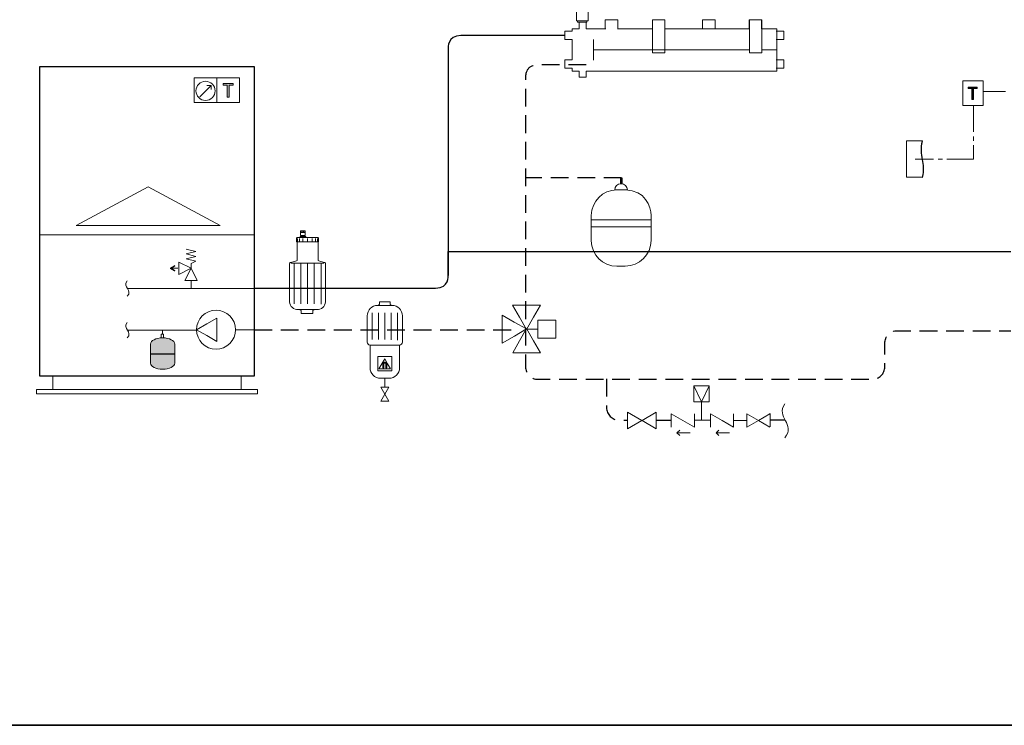
# Model space of a CAD drawing. Extents: x 22 to 1413, y 24 to 821.
# Drawn here: x 341 to 786, y 24 to 343 of the extents above; entities that cross this region are included whole.
import ezdxf

# ---------------------------------------------------------------- set-up
doc = ezdxf.new("R2010")
doc.units = 0
doc.header["$MEASUREMENT"] = 0
for name, pattern in [('AI-Linetype-1', [12, 8, -4]), ('AI-Linetype-19', [12, 8, -4]), ('AI-Linetype-2', [12, 8, -4]), ('AI-Linetype-20', [12, 8, -4]), ('AI-Linetype-9', [18, 12, -2, 2, -2])]:
    doc.linetypes.add(name, pattern=pattern)
doc.layers.add('dwg', color=7, linetype='Continuous', lineweight=0)
doc.layers.add('intestazione', color=7, linetype='Continuous', lineweight=0)

# ---------------------------------------------------------------- blocks, each defined once
blk = doc.blocks.new('Block_152')
at = {"layer": 'dwg'}
h = blk.add_hatch(color=7, dxfattribs=at)
h.dxf.hatch_style = 2
edge = h.paths.add_edge_path()
edge.add_spline(control_points=[(410.77, 229.38), (410.81, 229.43), (410.79, 229.5), (410.74, 229.54), (410.74, 229.54), (409.21, 230.51), (409.21, 230.51), (409.21, 230.51), (410.74, 231.48), (410.74, 231.48), (410.79, 231.52), (410.81, 231.59), (410.77, 231.65), (410.74, 231.7), (410.67, 231.72), (410.61, 231.68), (410.61, 231.68), (408.93, 230.61), (408.93, 230.61), (408.89, 230.59), (408.87, 230.55), (408.87, 230.51), (408.87, 230.47), (408.89, 230.43), (408.93, 230.41), (408.93, 230.41), (410.61, 229.34), (410.61, 229.34), (410.63, 229.33), (410.65, 229.32), (410.67, 229.32), (410.71, 229.32), (410.75, 229.34), (410.77, 229.38)], knot_values=[0, 0, 0, 0, 1, 1, 1, 2, 2, 2, 3, 3, 3, 4, 4, 4, 5, 5, 5, 6, 6, 6, 7, 7, 7, 8, 8, 8, 9, 9, 9, 10, 10, 10, 11, 11, 11, 11], degree=3, periodic=0)
at = {"layer": 'dwg', "color": 7, "lineweight": 15}
blk.add_line((409.16, 230.51), (412.13, 230.51), dxfattribs=at)
at = {"layer": 'dwg'}
blk.add_open_spline([(410.77, 229.38), (410.81, 229.43), (410.79, 229.5), (410.74, 229.54), (410.74, 229.54), (409.21, 230.51), (409.21, 230.51), (409.21, 230.51), (410.74, 231.48), (410.74, 231.48), (410.79, 231.52), (410.81, 231.59), (410.77, 231.65), (410.74, 231.7), (410.67, 231.72), (410.61, 231.68), (410.61, 231.68), (408.93, 230.61), (408.93, 230.61), (408.89, 230.59), (408.87, 230.55), (408.87, 230.51), (408.87, 230.47), (408.89, 230.43), (408.93, 230.41), (408.93, 230.41), (410.61, 229.34), (410.61, 229.34), (410.63, 229.33), (410.65, 229.32), (410.67, 229.32), (410.71, 229.32), (410.75, 229.34), (410.77, 229.38)], degree=3, knots=[0, 0, 0, 0, 1, 1, 1, 2, 2, 2, 3, 3, 3, 4, 4, 4, 5, 5, 5, 6, 6, 6, 7, 7, 7, 8, 8, 8, 9, 9, 9, 10, 10, 10, 11, 11, 11, 11], dxfattribs=at)
blk = doc.blocks.new('Block_151')
at = {"layer": 'dwg'}
blk.add_blockref('Block_152', (0, 0), dxfattribs=at)
blk = doc.blocks.new('Block_150')
at = {"layer": 'dwg'}
blk.add_blockref('Block_151', (0, 0), dxfattribs=at)
blk = doc.blocks.new('Block_161')
at = {"layer": 'dwg'}
blk.add_lwpolyline([(469.5, 245.36), (469.5, 244.93), (467.86, 244.93), (467.86, 245.36)], close=True, dxfattribs=at)
for points, knots in [([(469.69, 246.67), (469.69, 246.67), (467.64, 246.67), (467.64, 246.67), (467.64, 247.04), (467.64, 247.35), (467.64, 247.35), (467.64, 247.35), (467.66, 247.38), (467.71, 247.42), (467.71, 247.42), (467.72, 247.42), (467.79, 247.44), (467.82, 247.44), (467.85, 247.44), (467.9, 247.44), (467.9, 247.44), (469.49, 247.44), (469.52, 247.44), (469.52, 247.44), (469.55, 247.44), (469.62, 247.42), (469.62, 247.42), (469.65, 247.42), (469.71, 247.4), (469.71, 247.4), (469.72, 247.39), (469.72, 247.34), (469.72, 247.34), (469.72, 246.67), (469.72, 246.67), (469.72, 246.67), (469.69, 246.67), (469.69, 246.67)], [0, 0, 0, 0, 1, 1, 1, 2, 2, 2, 3, 3, 3, 4, 4, 4, 5, 5, 5, 6, 6, 6, 7, 7, 7, 8, 8, 8, 9, 9, 9, 10, 10, 10, 11, 11, 11, 11]), ([(467.64, 246.67), (467.64, 246.67), (469.69, 246.67), (469.69, 246.67), (469.69, 246.67), (469.72, 246.67), (469.72, 246.67), (469.72, 246.67), (469.72, 245.36), (469.72, 245.36), (469.72, 245.36), (469.5, 245.36), (469.5, 245.36), (469.5, 245.36), (467.86, 245.36), (467.86, 245.36), (467.86, 245.36), (467.64, 245.36), (467.64, 245.36), (467.64, 245.36), (467.64, 246.09), (467.64, 246.67)], [0, 0, 0, 0, 1, 1, 1, 2, 2, 2, 3, 3, 3, 4, 4, 4, 5, 5, 5, 6, 6, 6, 7, 7, 7, 7]), ([(473.82, 232.76), (473.82, 232.76), (470.76, 232.76), (470.76, 232.76), (470.76, 232.76), (467.72, 232.76), (467.72, 232.76), (467.72, 232.76), (464.69, 232.76), (464.69, 232.76), (464.69, 232.76), (463.36, 232.76), (463.36, 232.76), (463.36, 232.76), (463.24, 233.17), (463.24, 233.17), (463.24, 233.17), (465.85, 233.89), (465.85, 233.89), (466, 233.93), (466.12, 234.08), (466.12, 234.25), (466.12, 234.25), (466.12, 242.47), (466.12, 242.47), (466.12, 242.47), (466.12, 242.5), (466.12, 242.5), (466.12, 242.5), (475.56, 242.5), (475.56, 242.5), (475.56, 242.5), (475.56, 242.47), (475.56, 242.47), (475.56, 242.47), (475.56, 234.21), (475.56, 234.21), (475.56, 234.04), (475.68, 233.89), (475.85, 233.85), (475.85, 233.85), (478.31, 233.17), (478.31, 233.17), (478.31, 233.17), (478.2, 232.76), (478.2, 232.76), (478.2, 232.76), (476.88, 232.76), (476.88, 232.76), (476.88, 232.76), (473.82, 232.76), (473.82, 232.76)], [0, 0, 0, 0, 1, 1, 1, 2, 2, 2, 3, 3, 3, 4, 4, 4, 5, 5, 5, 6, 6, 6, 7, 7, 7, 8, 8, 8, 9, 9, 9, 10, 10, 10, 11, 11, 11, 12, 12, 12, 13, 13, 13, 14, 14, 14, 15, 15, 15, 16, 16, 16, 17, 17, 17, 17]), ([(475.56, 242.5), (475.56, 242.5), (466.12, 242.5), (466.12, 242.5), (466.12, 242.5), (465.78, 242.5), (465.78, 242.5), (465.78, 242.5), (465.78, 244), (465.78, 244), (465.8, 244.06), (465.8, 244.11), (465.8, 244.11), (465.82, 244.18), (465.85, 244.22), (465.85, 244.22), (465.88, 244.27), (465.91, 244.31), (465.91, 244.31), (465.98, 244.35), (466.02, 244.36), (466.02, 244.36), (466.09, 244.37), (466.15, 244.39), (466.15, 244.39), (466.21, 244.41), (466.27, 244.41), (466.27, 244.41), (466.27, 244.41), (467.22, 244.41), (467.22, 244.41), (467.22, 244.41), (467.38, 244.41), (467.38, 244.41), (467.38, 244.41), (470.32, 244.41), (470.32, 244.41), (470.32, 244.41), (471.48, 244.41), (471.48, 244.41), (471.48, 244.41), (475.27, 244.41), (475.27, 244.41), (475.27, 244.41), (475.33, 244.41), (475.33, 244.41), (475.41, 244.39), (475.46, 244.37), (475.46, 244.37), (475.52, 244.36), (475.57, 244.35), (475.57, 244.35), (475.61, 244.31), (475.66, 244.27), (475.66, 244.27), (475.7, 244.22), (475.73, 244.18), (475.73, 244.18), (475.74, 244.11), (475.76, 244.06), (475.76, 244.06), (475.76, 244), (475.76, 242.5), (475.76, 242.5), (475.76, 242.5), (475.56, 242.5), (475.56, 242.5)], [0, 0, 0, 0, 1, 1, 1, 2, 2, 2, 3, 3, 3, 4, 4, 4, 5, 5, 5, 6, 6, 6, 7, 7, 7, 8, 8, 8, 9, 9, 9, 10, 10, 10, 11, 11, 11, 12, 12, 12, 13, 13, 13, 14, 14, 14, 15, 15, 15, 16, 16, 16, 17, 17, 17, 18, 18, 18, 19, 19, 19, 20, 20, 20, 21, 21, 21, 22, 22, 22, 22]), ([(470.76, 232.76), (470.76, 232.76), (473.82, 232.76), (473.82, 232.76), (473.82, 232.76), (476.88, 232.76), (476.88, 232.76), (476.88, 232.76), (478.2, 232.76), (478.2, 232.76), (478.2, 232.76), (478.31, 233.17), (478.31, 233.17), (478.31, 233.17), (478.63, 233.08), (478.63, 233.08), (478.8, 233.03), (478.92, 232.88), (478.92, 232.71), (478.92, 232.71), (478.92, 215.3), (478.92, 215.3), (478.72, 213.29), (476.97, 211.8), (474.96, 211.88), (474.96, 211.88), (474.45, 211.85), (474.45, 211.85), (474.45, 211.85), (473.75, 211.85), (473.75, 211.85), (473.75, 211.85), (470.78, 211.85), (470.78, 211.85), (470.78, 211.85), (467.3, 211.85), (467.3, 211.85), (467.3, 211.85), (467.09, 211.85), (467.09, 211.85), (467.09, 211.85), (466.6, 211.88), (466.6, 211.88), (464.57, 211.8), (462.84, 213.29), (462.64, 215.3), (462.64, 215.3), (462.64, 232.71), (462.64, 232.71), (462.64, 232.88), (462.74, 233.03), (462.92, 233.08), (462.92, 233.08), (463.24, 233.17), (463.24, 233.17), (463.24, 233.17), (463.36, 232.76), (463.36, 232.76), (463.36, 232.76), (464.69, 232.76), (464.69, 232.76), (464.69, 232.76), (467.72, 232.76), (467.72, 232.76), (467.72, 232.76), (470.76, 232.76), (470.76, 232.76)], [0, 0, 0, 0, 1, 1, 1, 2, 2, 2, 3, 3, 3, 4, 4, 4, 5, 5, 5, 6, 6, 6, 7, 7, 7, 8, 8, 8, 9, 9, 9, 10, 10, 10, 11, 11, 11, 12, 12, 12, 13, 13, 13, 14, 14, 14, 15, 15, 15, 16, 16, 16, 17, 17, 17, 18, 18, 18, 19, 19, 19, 20, 20, 20, 21, 21, 21, 22, 22, 22, 22]), ([(470.78, 211.85), (470.78, 211.85), (473.75, 211.85), (473.75, 211.85), (473.75, 211.85), (473.66, 211.82), (473.66, 211.82), (473.66, 211.82), (473.58, 211.82), (473.58, 211.82), (473.58, 211.82), (473.52, 211.78), (473.52, 211.78), (473.52, 211.78), (473.43, 211.75), (473.43, 211.75), (473.43, 211.75), (473.36, 211.7), (473.32, 211.64), (473.32, 211.64), (473.27, 211.59), (473.22, 211.51), (473.22, 211.51), (473.19, 211.46), (473.19, 211.46), (473.19, 211.46), (473.17, 211.37), (473.17, 211.37), (473.17, 211.37), (473.16, 211.31), (473.16, 211.31), (473.16, 211.31), (473.15, 211.23), (473.15, 211.23), (473.15, 211.23), (473.15, 210.21), (473.15, 210.21), (473.15, 210.21), (473.02, 210.11), (473.02, 210.11), (473.02, 210.11), (470.51, 210.11), (470.51, 210.11), (470.51, 210.11), (468.02, 210.11), (468.02, 210.11), (468.02, 210.11), (467.91, 210.21), (467.91, 210.21), (467.91, 210.21), (467.91, 211.23), (467.91, 211.23), (467.91, 211.23), (467.9, 211.31), (467.9, 211.31), (467.9, 211.31), (467.88, 211.37), (467.88, 211.37), (467.88, 211.37), (467.85, 211.46), (467.85, 211.46), (467.85, 211.46), (467.82, 211.51), (467.82, 211.51), (467.82, 211.51), (467.77, 211.59), (467.71, 211.64), (467.71, 211.64), (467.66, 211.7), (467.61, 211.75), (467.61, 211.75), (467.52, 211.78), (467.52, 211.78), (467.52, 211.78), (467.45, 211.82), (467.45, 211.82), (467.45, 211.82), (467.38, 211.82), (467.38, 211.82), (467.38, 211.82), (467.3, 211.85), (467.3, 211.85), (467.3, 211.85), (470.78, 211.85), (470.78, 211.85)], [0, 0, 0, 0, 1, 1, 1, 2, 2, 2, 3, 3, 3, 4, 4, 4, 5, 5, 5, 6, 6, 6, 7, 7, 7, 8, 8, 8, 9, 9, 9, 10, 10, 10, 11, 11, 11, 12, 12, 12, 13, 13, 13, 14, 14, 14, 15, 15, 15, 16, 16, 16, 17, 17, 17, 18, 18, 18, 19, 19, 19, 20, 20, 20, 21, 21, 21, 22, 22, 22, 23, 23, 23, 24, 24, 24, 25, 25, 25, 26, 26, 26, 27, 27, 27, 28, 28, 28, 28])]:
    blk.add_open_spline(points, degree=3, knots=knots, dxfattribs=at)
blk = doc.blocks.new('Block_162')
at = {"layer": 'dwg', "color": 7, "lineweight": 9}
for p, q in [((467.64, 246.67), (469.69, 246.67)), ((467.81, 247.31), (467.81, 246.76)), ((467.86, 244.93), (469.5, 244.93)), ((468.34, 247.3), (468.37, 246.74)), ((468.97, 247.31), (468.97, 246.76)), ((469.52, 247.31), (469.52, 246.76)), ((469.69, 246.67), (469.72, 246.67)), ((466.19, 244), (466.19, 242.81)), ((467.22, 244), (467.22, 242.81)), ((468.65, 244), (468.65, 242.81)), ((470.76, 244), (470.76, 242.81)), ((472.91, 244), (472.91, 242.81)), ((474.33, 244), (474.33, 242.81)), ((475.35, 244), (475.35, 242.81)), ((464.69, 232.76), (464.69, 214.53)), ((467.72, 232.76), (467.72, 214.53)), ((470.76, 232.76), (470.76, 214.53)), ((473.82, 232.76), (473.82, 214.42)), ((476.88, 232.76), (476.88, 214.34))]:
    blk.add_line(p, q, dxfattribs=at)
at = {"layer": 'dwg', "color": 7, "lineweight": 15}
for p, q in [((466.12, 234.25), (466.12, 242.47)), ((467.22, 244.41), (467.38, 244.41)), ((467.38, 244.41), (470.32, 244.41)), ((470.32, 244.41), (471.48, 244.41)), ((475.56, 242.47), (475.56, 234.21)), ((462.64, 215.3), (462.64, 232.71)), ((478.92, 215.3), (478.92, 232.71)), ((467.09, 211.85), (466.6, 211.88)), ((474.45, 211.85), (474.96, 211.88))]:
    blk.add_line(p, q, dxfattribs=at)
at = {"layer": 'dwg', "color": 7, "lineweight": 9}
for points in [[(467.38, 244.41), (467.38, 244.93), (467.86, 244.93), (467.86, 245.36)], [(469.5, 245.36), (469.5, 244.93), (470.01, 244.93), (470.01, 244.52)], [(463.36, 232.76), (464.69, 232.76), (467.72, 232.76), (470.76, 232.76), (473.82, 232.76), (476.88, 232.76), (478.2, 232.76)]]:
    blk.add_lwpolyline(points, dxfattribs=at)
at = {"layer": 'dwg', "color": 7, "lineweight": 15}
for points in [[(462.92, 233.08), (463.24, 233.17), (465.85, 233.89)], [(478.63, 233.08), (478.31, 233.17), (475.85, 233.85)], [(467.09, 211.85), (467.3, 211.85), (470.78, 211.85)], [(474.45, 211.85), (473.75, 211.85), (470.78, 211.85)]]:
    blk.add_lwpolyline(points, dxfattribs=at)
at = {"layer": 'dwg', "color": 7, "lineweight": 9}
blk.add_open_spline([(469.72, 246.67), (469.72, 246.67), (469.72, 247.34), (469.72, 247.34), (469.72, 247.39), (469.71, 247.4), (469.71, 247.4), (469.65, 247.42), (469.62, 247.42), (469.62, 247.42), (469.55, 247.44), (469.52, 247.44), (469.52, 247.44), (469.49, 247.44), (467.9, 247.44), (467.9, 247.44), (467.85, 247.44), (467.82, 247.44), (467.79, 247.44), (467.72, 247.42), (467.71, 247.42), (467.71, 247.42), (467.66, 247.38), (467.64, 247.35), (467.64, 247.35), (467.64, 247.35), (467.64, 247.04), (467.64, 246.67), (467.64, 246.09), (467.64, 245.36), (467.64, 245.36), (467.64, 245.36), (467.86, 245.36), (467.86, 245.36), (467.86, 245.36), (469.5, 245.36), (469.5, 245.36), (469.5, 245.36), (469.72, 245.36), (469.72, 245.36), (469.72, 245.36), (469.72, 246.67), (469.72, 246.67)], degree=3, knots=[0, 0, 0, 0, 1, 1, 1, 2, 2, 2, 3, 3, 3, 4, 4, 4, 5, 5, 5, 6, 6, 6, 7, 7, 7, 8, 8, 8, 9, 9, 9, 10, 10, 10, 11, 11, 11, 12, 12, 12, 13, 13, 13, 14, 14, 14, 14], dxfattribs=at)
at = {"layer": 'dwg', "color": 7, "lineweight": 15}
for points, knots in [([(471.48, 244.41), (471.48, 244.41), (475.27, 244.41), (475.27, 244.41), (475.27, 244.41), (475.33, 244.41), (475.33, 244.41), (475.41, 244.39), (475.46, 244.37), (475.46, 244.37), (475.52, 244.36), (475.57, 244.35), (475.57, 244.35), (475.61, 244.31), (475.66, 244.27), (475.66, 244.27), (475.7, 244.22), (475.73, 244.18), (475.73, 244.18), (475.74, 244.11), (475.76, 244.06), (475.76, 244.06), (475.76, 244), (475.76, 242.5), (475.76, 242.5), (475.76, 242.5), (475.56, 242.5), (475.56, 242.5), (475.56, 242.5), (466.12, 242.5), (466.12, 242.5), (466.12, 242.5), (465.78, 242.5), (465.78, 242.5), (465.78, 242.5), (465.78, 244), (465.78, 244), (465.8, 244.06), (465.8, 244.11), (465.8, 244.11), (465.82, 244.18), (465.85, 244.22), (465.85, 244.22), (465.88, 244.27), (465.91, 244.31), (465.91, 244.31), (465.98, 244.35), (466.02, 244.36), (466.02, 244.36), (466.09, 244.37), (466.15, 244.39), (466.15, 244.39), (466.21, 244.41), (466.27, 244.41), (466.27, 244.41), (466.27, 244.41), (467.22, 244.41), (467.22, 244.41)], [0, 0, 0, 0, 1, 1, 1, 2, 2, 2, 3, 3, 3, 4, 4, 4, 5, 5, 5, 6, 6, 6, 7, 7, 7, 8, 8, 8, 9, 9, 9, 10, 10, 10, 11, 11, 11, 12, 12, 12, 13, 13, 13, 14, 14, 14, 15, 15, 15, 16, 16, 16, 17, 17, 17, 18, 18, 18, 19, 19, 19, 19]), ([(467.3, 211.85), (467.3, 211.85), (467.38, 211.82), (467.38, 211.82), (467.38, 211.82), (467.45, 211.82), (467.45, 211.82), (467.45, 211.82), (467.52, 211.78), (467.52, 211.78), (467.52, 211.78), (467.61, 211.75), (467.61, 211.75), (467.66, 211.7), (467.71, 211.64), (467.71, 211.64), (467.77, 211.59), (467.82, 211.51), (467.82, 211.51), (467.82, 211.51), (467.85, 211.46), (467.85, 211.46), (467.85, 211.46), (467.88, 211.37), (467.88, 211.37), (467.88, 211.37), (467.9, 211.31), (467.9, 211.31), (467.9, 211.31), (467.91, 211.23), (467.91, 211.23), (467.91, 211.23), (467.91, 210.21), (467.91, 210.21), (467.91, 210.21), (468.02, 210.11), (468.02, 210.11), (468.02, 210.11), (470.51, 210.11), (470.51, 210.11), (470.51, 210.11), (473.02, 210.11), (473.02, 210.11), (473.02, 210.11), (473.15, 210.21), (473.15, 210.21), (473.15, 210.21), (473.15, 211.23), (473.15, 211.23), (473.15, 211.23), (473.16, 211.31), (473.16, 211.31), (473.16, 211.31), (473.17, 211.37), (473.17, 211.37), (473.17, 211.37), (473.19, 211.46), (473.19, 211.46), (473.19, 211.46), (473.22, 211.51), (473.22, 211.51), (473.27, 211.59), (473.32, 211.64), (473.32, 211.64), (473.36, 211.7), (473.43, 211.75), (473.43, 211.75), (473.43, 211.75), (473.52, 211.78), (473.52, 211.78), (473.52, 211.78), (473.58, 211.82), (473.58, 211.82), (473.58, 211.82), (473.66, 211.82), (473.66, 211.82), (473.66, 211.82), (473.75, 211.85), (473.75, 211.85)], [0, 0, 0, 0, 1, 1, 1, 2, 2, 2, 3, 3, 3, 4, 4, 4, 5, 5, 5, 6, 6, 6, 7, 7, 7, 8, 8, 8, 9, 9, 9, 10, 10, 10, 11, 11, 11, 12, 12, 12, 13, 13, 13, 14, 14, 14, 15, 15, 15, 16, 16, 16, 17, 17, 17, 18, 18, 18, 19, 19, 19, 20, 20, 20, 21, 21, 21, 22, 22, 22, 23, 23, 23, 24, 24, 24, 25, 25, 25, 26, 26, 26, 26])]:
    blk.add_open_spline(points, degree=3, knots=knots, dxfattribs=at)
for points in [[(462.92, 233.08), (462.74, 233.03), (462.64, 232.88), (462.64, 232.71)], [(465.85, 233.89), (466, 233.93), (466.12, 234.08), (466.12, 234.25)], [(475.56, 234.21), (475.56, 234.04), (475.68, 233.89), (475.85, 233.85)], [(478.92, 232.71), (478.92, 232.88), (478.8, 233.03), (478.63, 233.08)], [(462.64, 215.3), (462.84, 213.29), (464.57, 211.8), (466.6, 211.88)], [(474.96, 211.88), (476.97, 211.8), (478.72, 213.29), (478.92, 215.3)]]:
    blk.add_open_spline(points, degree=3, dxfattribs=at)
blk = doc.blocks.new('Block_160')
at = {"layer": 'dwg'}
for name in ['Block_161', 'Block_162']:
    blk.add_blockref(name, (0, 0), dxfattribs=at)
blk = doc.blocks.new('Block_159')
at = {"layer": 'dwg', "color": 7, "lineweight": 30}
for p, q in [((454.71, 221.57), (462.63, 221.57)), ((478.93, 221.57), (486.85, 221.57))]:
    blk.add_line(p, q, dxfattribs=at)
at = {"layer": 'dwg'}
blk.add_blockref('Block_160', (0, 0), dxfattribs=at)
blk = doc.blocks.new('Block_168')
at = {"layer": 'dwg', "color": 7, "lineweight": 15}
for p, q in [((648.8, 170.25), (645.39, 177.42)), ((648.8, 170.25), (652.2, 177.42)), ((648.8, 162), (648.8, 170.25)), ((635.17, 164.85), (640.43, 161.84)), ((635.17, 164.85), (635.17, 158.82)), ((645.6, 158.82), (645.6, 164.85)), ((652.85, 164.85), (658.1, 161.84)), ((652.85, 164.85), (652.85, 158.82)), ((663.27, 158.82), (663.27, 164.85)), ((645.6, 158.82), (640.43, 161.84)), ((652.81, 161.88), (645.69, 161.88)), ((663.27, 158.82), (658.1, 161.84)), ((669.28, 161.84), (663.27, 161.84)), ((637.68, 156.26), (643.7, 156.2)), ((655.38, 156.26), (661.41, 156.2))]:
    blk.add_line(p, q, dxfattribs=at)
for points in [[(652.2, 177.42), (652.2, 170.25), (645.39, 170.25), (645.39, 177.42), (652.2, 177.42)], [(679.8, 158.86), (679.8, 164.89), (679.7, 164.85), (674.53, 161.84), (669.28, 158.82), (669.28, 164.85), (674.53, 161.84), (679.7, 158.82)], [(638.96, 155.01), (637.68, 156.26), (638.96, 157.41)], [(656.66, 155.01), (655.38, 156.26), (656.66, 157.41)]]:
    blk.add_lwpolyline(points, dxfattribs=at)
blk = doc.blocks.new('Block_167')
at = {"layer": 'dwg'}
blk.add_blockref('Block_168', (0, 0), dxfattribs=at)
blk = doc.blocks.new('Block_174')
at = {"layer": 'dwg', "color": 250, "lineweight": 15}
blk.add_line((569.77, 203.08), (574.83, 203.08), dxfattribs=at)
for points in [[(576.05, 213.85), (572.91, 208.39), (569.78, 202.92), (566.61, 208.37), (563.45, 213.82), (569.75, 213.84)], [(558.75, 209.37), (564.22, 206.23), (569.69, 203.1), (564.23, 199.93), (558.78, 196.76), (558.77, 203.07)], [(582.98, 207.14), (582.98, 198.99), (574.83, 198.99), (574.83, 207.14)], [(576.1, 192.36), (572.94, 197.81), (569.77, 203.26), (566.63, 197.8), (563.49, 192.33), (569.8, 192.34)]]:
    blk.add_lwpolyline(points, close=True, dxfattribs=at)
blk = doc.blocks.new('Block_173')
at = {"layer": 'dwg'}
blk.add_blockref('Block_174', (0, 0), dxfattribs=at)

msp = doc.modelspace()

# ---------------------------------------------------------------- hatches: boundary and pattern name
at = {"layer": 'dwg'}
h = msp.add_hatch(color=7, dxfattribs=at)
h.dxf.hatch_style = 2
edge = h.paths.add_edge_path()
edge.add_spline(control_points=[(434.51, 313.23), (434.51, 313.23), (432.66, 313.23), (432.66, 313.23), (432.66, 313.23), (432.66, 313.9), (432.66, 313.9), (432.66, 313.9), (437.16, 313.9), (437.16, 313.9), (437.16, 313.9), (437.16, 313.23), (437.16, 313.23), (437.16, 313.23), (435.3, 313.23), (435.3, 313.23), (435.3, 313.23), (435.3, 307.82), (435.3, 307.82), (435.3, 307.82), (434.51, 307.82), (434.51, 307.82), (434.51, 307.82), (434.51, 313.23), (434.51, 313.23)], knot_values=[0, 0, 0, 0, 1, 1, 1, 2, 2, 2, 3, 3, 3, 4, 4, 4, 5, 5, 5, 6, 6, 6, 7, 7, 7, 8, 8, 8, 8], degree=3, periodic=0)
h = msp.add_hatch(color=7, dxfattribs=at)
h.dxf.hatch_style = 2
edge = h.paths.add_edge_path()
edge.add_spline(control_points=[(771.01, 311.63), (771.01, 311.63), (769.35, 311.63), (769.35, 311.63), (769.35, 311.63), (769.35, 312.23), (769.35, 312.23), (769.35, 312.23), (773.39, 312.23), (773.39, 312.23), (773.39, 312.23), (773.39, 311.63), (773.39, 311.63), (773.39, 311.63), (771.72, 311.63), (771.72, 311.63), (771.72, 311.63), (771.72, 306.78), (771.72, 306.78), (771.72, 306.78), (771.01, 306.78), (771.01, 306.78), (771.01, 306.78), (771.01, 311.63), (771.01, 311.63)], knot_values=[0, 0, 0, 0, 1, 1, 1, 2, 2, 2, 3, 3, 3, 4, 4, 4, 5, 5, 5, 6, 6, 6, 7, 7, 7, 8, 8, 8, 8], degree=3, periodic=0)
h = msp.add_hatch(color=250, dxfattribs=at)
h.dxf.hatch_style = 2
edge = h.paths.add_edge_path()
edge.add_spline(control_points=[(748.58, 288.13), (748.58, 288.13), (748.71, 288.06), (748.71, 288.06), (747.74, 284.69), (748.21, 282.14), (748.66, 279.68), (749.1, 277.27), (749.56, 274.79), (748.71, 271.55), (748.71, 271.55), (748.57, 271.62), (748.57, 271.62), (749.41, 274.8), (748.96, 277.25), (748.52, 279.63), (748.06, 282.13), (747.59, 284.71), (748.58, 288.13)], knot_values=[0, 0, 0, 0, 1, 1, 1, 2, 2, 2, 3, 3, 3, 4, 4, 4, 5, 5, 5, 6, 6, 6, 6], degree=3, periodic=0)
h = msp.add_hatch(color=7, dxfattribs=at)
h.dxf.hatch_style = 2
edge = h.paths.add_edge_path()
edge.add_spline(control_points=[(399.82, 187.7), (399.82, 187.7), (399.82, 187.7), (399.82, 187.7), (399.82, 187.7), (399.82, 196.3), (399.82, 196.3), (399.82, 197.84), (402.27, 199.09), (405.29, 199.09), (408.31, 199.09), (410.76, 197.84), (410.76, 196.3), (410.76, 196.3), (410.76, 187.7), (410.76, 187.7), (410.76, 186.16), (408.31, 184.91), (405.29, 184.91), (402.27, 184.91), (399.82, 186.16), (399.82, 187.7), (399.82, 187.7), (399.82, 187.7), (399.82, 187.7)], knot_values=[0, 0, 0, 0, 1, 1, 1, 2, 2, 2, 3, 3, 3, 4, 4, 4, 5, 5, 5, 6, 6, 6, 7, 7, 7, 8, 8, 8, 8], degree=3, periodic=0)
edge = h.paths.add_edge_path()
edge.add_spline(control_points=[(410.74, 191.85), (410.74, 191.85), (399.8, 191.85), (399.8, 191.85)], knot_values=[0, 0, 0, 0, 1, 1, 1, 1], degree=3, periodic=0)
edge.add_line((399.8, 191.85), (410.74, 191.85))
edge = h.paths.add_edge_path()
edge.add_spline(control_points=[(410.74, 191.68), (410.74, 191.68), (399.8, 191.68), (399.8, 191.68)], knot_values=[0, 0, 0, 0, 1, 1, 1, 1], degree=3, periodic=0)
edge.add_line((399.8, 191.68), (410.74, 191.68))
h = msp.add_hatch(color=250, dxfattribs=at)
h.dxf.hatch_style = 2
edge = h.paths.add_edge_path()
edge.add_spline(control_points=[(504.85, 186.41), (504.85, 186.41), (504.85, 187.3), (504.85, 187.3), (504.85, 187.77), (505.24, 188.15), (505.7, 188.15), (506.17, 188.15), (506.56, 187.77), (506.56, 187.3), (506.56, 187.3), (506.56, 186.41), (506.56, 186.41), (506.56, 186.41), (506.15, 186.41), (506.15, 186.41), (506.15, 186.41), (506.15, 187.29), (506.15, 187.29), (506.14, 187.54), (505.95, 187.74), (505.7, 187.74), (505.45, 187.74), (505.25, 187.55), (505.25, 187.3), (505.25, 187.3), (505.25, 186.41), (505.25, 186.41), (505.25, 186.41), (504.85, 186.41), (504.85, 186.41), (504.85, 186.41), (504.85, 186.41), (504.85, 186.41)], knot_values=[0, 0, 0, 0, 1, 1, 1, 2, 2, 2, 3, 3, 3, 4, 4, 4, 5, 5, 5, 6, 6, 6, 7, 7, 7, 8, 8, 8, 9, 9, 9, 10, 10, 10, 11, 11, 11, 11], degree=3, periodic=0)

# ---------------------------------------------------------------- linework, layer by layer
at = {"layer": 'dwg', "color": 7, "lineweight": 15}
for p, q in [((599.96, 333.9), (599.96, 324.46)), ((670.42, 329.19), (599.78, 329.19)), ((682.87, 329.19), (676.17, 329.19)), ((776.05, 310.33), (786.1, 310.33)), ((398.77, 267.23), (366.27, 249.76)), ((398.77, 267.23), (431.27, 249.76)), ((366.27, 249.76), (431.27, 249.76)), ((599.02, 252.37), (625.86, 252.37)), ((599.02, 249.21), (625.86, 249.21)), ((446.52, 245.67), (349.96, 245.67)), ((420.37, 238.09), (415.96, 239.19)), ((420.37, 235.9), (415.96, 237)), ((416, 237), (420.34, 238.09)), ((416, 234.8), (420.34, 235.9)), ((420.37, 233.71), (415.96, 234.8)), ((418.14, 232.61), (420.34, 233.71)), ((418.14, 232.61), (418.14, 230.51)), ((446.73, 202.77), (438.21, 202.77))]:
    msp.add_line(p, q, dxfattribs=at)
at = {"layer": 'dwg', "color": 7, "lineweight": 9}
for p, q in [((422.13, 307.92), (427.29, 313.08)), ((427.29, 313.08), (425.23, 313.08)), ((427.29, 313.08), (427.29, 311.21)), ((418.14, 225.03), (418.14, 221.32)), ((447, 221.33), (389.38, 221.33)), ((389.38, 202.54), (420.65, 202.54)), ((405.2, 200.77), (405.2, 202.54))]:
    msp.add_line(p, q, dxfattribs=at)
at = {"layer": 'dwg', "color": 7, "linetype": 'AI-Linetype-19', "lineweight": 30}
msp.add_line((612.72, 271.31), (569.55, 271.31), dxfattribs=at)
at = {"layer": 'dwg', "color": 7, "lineweight": 53}
msp.add_line((612.45, 271.31), (612.45, 268.71), dxfattribs=at)
at = {"layer": 'dwg', "color": 7, "lineweight": 18}
for p, q in [((500, 210.39), (500, 198.31)), ((502.85, 210.39), (502.85, 198.31)), ((505.69, 210.39), (505.69, 198.31)), ((508.55, 210.39), (508.55, 198.21)), ((511.41, 210.39), (511.41, 198.11)), ((513.64, 209.06), (513.64, 197.13)), ((505.69, 176.85), (505.69, 180.99))]:
    msp.add_line(p, q, dxfattribs=at)
at = {"layer": 'dwg', "color": 7, "lineweight": 15}
for points in [[(597.52, 348.48), (597.52, 342.19), (592.28, 342.19), (592.28, 348.48), (597.52, 348.48)], [(632.23, 327.83), (632.23, 342.75), (626.61, 342.75), (626.61, 327.83), (632.23, 327.83)], [(676.04, 327.83), (676.04, 342.75), (670.42, 342.75), (670.42, 327.83), (676.04, 327.83)], [(597, 342.19), (597, 341.67), (592.81, 341.67), (592.81, 342.19), (597, 342.19)], [(776.05, 315.22), (776.05, 304.08), (766.82, 304.08), (766.82, 315.22)], [(418.14, 230.51), (412.62, 227.75), (412.62, 233.26)], [(415.41, 225.03), (420.93, 225.03), (418.14, 230.51)], [(429.79, 208.04), (429.79, 202.77), (429.79, 197.49), (425.22, 200.13), (420.65, 202.77), (425.22, 205.4)], [(355.63, 181.8), (440.86, 181.8), (440.86, 175.7), (355.63, 175.7)], [(448.13, 175.79), (448.13, 173.79), (348.35, 173.79), (348.35, 175.79)], [(621.84, 161.77), (615.43, 165.47), (615.43, 158.07)], [(621.92, 161.77), (628.33, 165.47), (628.33, 158.07)]]:
    msp.add_lwpolyline(points, close=True, dxfattribs=at)
for points in [[(605.55, 338.68), (605.48, 338.68), (596.69, 338.68), (596.69, 341.67), (593.49, 341.67), (593.49, 338.68), (590.29, 338.68), (590.29, 337.64), (587.1, 337.64), (587.1, 333.85), (590.29, 333.85), (590.29, 324.65), (587.1, 324.65), (587.1, 320.86), (590.29, 320.86), (590.29, 319.5), (593.49, 319.5), (593.49, 316.88), (596.69, 316.88), (596.69, 319.5), (676.17, 319.5), (676.01, 319.5), (682.87, 319.5), (682.87, 338.68), (675.98, 338.68), (675.98, 342.75), (670.36, 342.75), (670.36, 338.68), (670.36, 338.68), (654.87, 338.68), (649.45, 338.68), (648.69, 338.68), (632.25, 338.68), (632.25, 342.75), (626.59, 342.75), (626.59, 338.68), (611.01, 338.68), (611.01, 338.68)], [(605.3, 338.44), (605.3, 342.75), (611.01, 342.75), (611.01, 338.44)], [(649.3, 338.43), (649.3, 342.75), (655, 342.75), (655, 338.43)], [(682.61, 333.84), (686.08, 333.84), (686.08, 337.63), (682.61, 337.63)], [(682.61, 320.86), (686.08, 320.86), (686.08, 324.65), (682.61, 324.65)], [(654.31, 319.5)], [(670.25, 319.5)]]:
    msp.add_lwpolyline(points, dxfattribs=at)
at = {"layer": 'dwg', "color": 7, "lineweight": 30}
msp.add_lwpolyline([(349.76, 321.66), (446.73, 321.66), (446.73, 181.8), (349.76, 181.8)], close=True, dxfattribs=at)
msp.add_lwpolyline([(349.76, 321.66), (446.73, 321.66), (446.73, 181.8), (349.76, 181.8)], close=True, dxfattribs=at)
at = {"layer": 'dwg', "color": 7, "lineweight": 9}
for points in [[(429.84, 316.46), (429.84, 305.38), (419.57, 305.38), (419.57, 316.46)], [(440.11, 316.46), (440.11, 305.38), (429.84, 305.38), (429.84, 316.46)], [(405.69, 200.77), (404.71, 200.77), (404.71, 199.09), (405.69, 199.09)]]:
    msp.add_lwpolyline(points, close=True, dxfattribs=at)
at = {"layer": 'dwg', "color": 7, "linetype": 'AI-Linetype-9', "lineweight": 9}
msp.add_lwpolyline([(771.71, 304.08), (771.71, 279.84), (745.32, 279.84)], dxfattribs=at)
at = {"layer": 'dwg', "color": 7, "lineweight": 18}
for points in [[(468.65, 206.98)], [(513.41, 206.88)]]:
    msp.add_lwpolyline(points, dxfattribs=at)
at = {"layer": 'dwg', "color": 7, "lineweight": 30}
msp.add_lwpolyline([(513.45, 206.98)], dxfattribs=at)
at = {"layer": 'dwg', "color": 7, "lineweight": 18}
msp.add_lwpolyline([(503.86, 176.85), (507.54, 176.85), (505.69, 173.67), (503.86, 170.49), (507.54, 170.49), (505.69, 173.67)], close=True, dxfattribs=at)
at = {"layer": 'dwg', "color": 7, "lineweight": 30}
for points, knots in [([(587.04, 335.59), (569.56, 335.59), (540.76, 335.59), (540.02, 335.59), (533.9, 335.59), (534.36, 329.93), (534.36, 329.93), (534.36, 329.93), (534.36, 267.87), (534.36, 227.29), (534.36, 227.29), (534.34, 238.12), (534.34, 238.12), (534.34, 238.12), (788.56, 238.12), (788.56, 238.12)], [0, 0, 0, 0, 1, 1, 1, 2, 2, 2, 3, 3, 3, 4, 4, 4, 5, 5, 5, 5]), ([(447, 221.55), (464.48, 221.55), (527.94, 221.55), (528.68, 221.55), (534.8, 221.55), (534.34, 227.21), (534.34, 227.21)], [0, 0, 0, 0, 1, 1, 1, 2, 2, 2, 2])]:
    msp.add_open_spline(points, degree=3, knots=knots, dxfattribs=at)
at = {"layer": 'dwg', "color": 7, "linetype": 'AI-Linetype-1', "lineweight": 30}
msp.add_open_spline([(596.71, 322.36), (579.23, 322.36), (575.67, 322.36), (574.94, 322.36), (568.81, 322.36), (569.27, 316.69), (569.27, 316.69), (569.27, 302.54), (569.27, 311.21), (569.27, 291.35), (569.27, 291.35), (569.26, 186.04), (569.26, 186.04), (569.26, 182.91), (571.79, 180.37), (574.93, 180.37), (574.93, 180.37), (725.97, 180.37), (725.97, 180.37), (729.11, 180.37), (731.64, 182.91), (731.64, 186.04), (731.64, 186.04), (731.64, 196.66), (731.64, 196.66), (731.64, 199.79), (734.18, 202.33), (737.31, 202.33), (737.31, 202.33), (788.57, 202.33), (788.57, 202.33)], degree=3, knots=[0, 0, 0, 0, 1, 1, 1, 2, 2, 2, 3, 3, 3, 4, 4, 4, 5, 5, 5, 6, 6, 6, 7, 7, 7, 8, 8, 8, 9, 9, 9, 10, 10, 10, 10], dxfattribs=at)
at = {"layer": 'dwg', "color": 7, "lineweight": 9}
msp.add_open_spline([(429.04, 310.63), (429.04, 308.24), (427.1, 306.3), (424.71, 306.3), (422.32, 306.3), (420.38, 308.24), (420.38, 310.63), (420.38, 313.02), (422.32, 314.96), (424.71, 314.96), (427.1, 314.96), (429.04, 313.02), (429.04, 310.63)], degree=3, knots=[0, 0, 0, 0, 1, 1, 1, 2, 2, 2, 3, 3, 3, 4, 4, 4, 4], dxfattribs=at)
at = {"layer": 'dwg'}
for points, knots in [([(434.51, 313.23), (434.51, 313.23), (432.66, 313.23), (432.66, 313.23), (432.66, 313.23), (432.66, 313.9), (432.66, 313.9), (432.66, 313.9), (437.16, 313.9), (437.16, 313.9), (437.16, 313.9), (437.16, 313.23), (437.16, 313.23), (437.16, 313.23), (435.3, 313.23), (435.3, 313.23), (435.3, 313.23), (435.3, 307.82), (435.3, 307.82), (435.3, 307.82), (434.51, 307.82), (434.51, 307.82), (434.51, 307.82), (434.51, 313.23), (434.51, 313.23)], [0, 0, 0, 0, 1, 1, 1, 2, 2, 2, 3, 3, 3, 4, 4, 4, 5, 5, 5, 6, 6, 6, 7, 7, 7, 8, 8, 8, 8]), ([(771.01, 311.63), (771.01, 311.63), (769.35, 311.63), (769.35, 311.63), (769.35, 311.63), (769.35, 312.23), (769.35, 312.23), (769.35, 312.23), (773.39, 312.23), (773.39, 312.23), (773.39, 312.23), (773.39, 311.63), (773.39, 311.63), (773.39, 311.63), (771.72, 311.63), (771.72, 311.63), (771.72, 311.63), (771.72, 306.78), (771.72, 306.78), (771.72, 306.78), (771.01, 306.78), (771.01, 306.78), (771.01, 306.78), (771.01, 311.63), (771.01, 311.63)], [0, 0, 0, 0, 1, 1, 1, 2, 2, 2, 3, 3, 3, 4, 4, 4, 5, 5, 5, 6, 6, 6, 7, 7, 7, 8, 8, 8, 8]), ([(741.43, 271.59), (741.43, 271.59), (748.64, 271.59), (748.64, 271.59), (750.35, 278.14), (746.72, 281.44), (748.64, 288.1), (748.64, 288.1), (741.43, 288.1), (741.43, 288.1), (741.43, 288.1), (741.43, 271.59), (741.43, 271.59)], [0, 0, 0, 0, 1, 1, 1, 2, 2, 2, 3, 3, 3, 4, 4, 4, 4]), ([(748.58, 288.13), (748.58, 288.13), (748.71, 288.06), (748.71, 288.06), (747.74, 284.69), (748.21, 282.14), (748.66, 279.68), (749.1, 277.27), (749.56, 274.79), (748.71, 271.55), (748.71, 271.55), (748.57, 271.62), (748.57, 271.62), (749.41, 274.8), (748.96, 277.25), (748.52, 279.63), (748.06, 282.13), (747.59, 284.71), (748.58, 288.13)], [0, 0, 0, 0, 1, 1, 1, 2, 2, 2, 3, 3, 3, 4, 4, 4, 5, 5, 5, 6, 6, 6, 6]), ([(399.82, 187.7), (399.82, 186.16), (402.27, 184.91), (405.29, 184.91), (408.31, 184.91), (410.76, 186.16), (410.76, 187.7), (410.76, 187.7), (410.76, 196.3), (410.76, 196.3), (410.76, 197.84), (408.31, 199.09), (405.29, 199.09), (402.27, 199.09), (399.82, 197.84), (399.82, 196.3), (399.82, 196.3), (399.82, 187.7), (399.82, 187.7), (399.82, 187.7), (399.82, 187.7), (399.82, 187.7), (399.82, 187.7), (399.82, 187.7), (399.82, 187.7)], [0, 0, 0, 0, 1, 1, 1, 2, 2, 2, 3, 3, 3, 4, 4, 4, 5, 5, 5, 6, 6, 6, 7, 7, 7, 8, 8, 8, 8])]:
    msp.add_open_spline(points, degree=3, knots=knots, dxfattribs=at)
at = {"layer": 'dwg', "color": 7, "lineweight": 15}
for points, knots in [([(615.32, 265.97), (615.32, 267.55), (614.02, 268.63), (612.45, 268.63), (610.86, 268.63), (609.58, 267.47), (609.58, 265.89), (609.58, 265.89), (615.32, 265.97), (615.32, 265.97)], [0, 0, 0, 0, 1, 1, 1, 2, 2, 2, 3, 3, 3, 3]), ([(610.53, 265.89), (604.19, 265.89), (599.02, 260.76), (599.02, 254.39), (599.02, 254.39), (599.02, 242.89), (599.02, 242.89), (599.02, 236.57), (604.19, 231.42), (610.53, 231.42), (610.53, 231.42), (614.37, 231.42), (614.37, 231.42), (620.72, 231.58), (626.02, 236.7), (626.02, 243.04), (626.02, 243.04), (626.02, 254.39), (626.02, 254.39), (626.02, 258.39), (623.25, 265.89), (614.51, 265.89), (614.51, 265.89), (610.53, 265.89), (610.53, 265.89)], [0, 0, 0, 0, 1, 1, 1, 2, 2, 2, 3, 3, 3, 4, 4, 4, 5, 5, 5, 6, 6, 6, 7, 7, 7, 8, 8, 8, 8]), ([(420.65, 202.77), (420.65, 207.63), (424.59, 211.57), (429.45, 211.57), (434.31, 211.57), (438.25, 207.63), (438.25, 202.77), (438.25, 197.9), (434.31, 193.96), (429.45, 193.96), (424.59, 193.96), (420.65, 197.9), (420.65, 202.77)], [0, 0, 0, 0, 1, 1, 1, 2, 2, 2, 3, 3, 3, 4, 4, 4, 4])]:
    msp.add_open_spline(points, degree=3, knots=knots, dxfattribs=at)
at = {"layer": 'dwg', "color": 250, "lineweight": 9}
for points in [[(389.31, 224.79), (386.97, 222.04), (391.93, 220.65), (389.31, 217.85)], [(389.31, 206.01), (386.97, 203.26), (391.93, 201.87), (389.31, 199.07)], [(410.74, 191.85), (410.74, 191.85), (399.8, 191.85), (399.8, 191.85)], [(410.74, 191.68), (410.74, 191.68), (399.8, 191.68), (399.8, 191.68)]]:
    msp.add_open_spline(points, degree=3, dxfattribs=at)
at = {"layer": 'dwg', "color": 7, "lineweight": 18}
for points, knots in [([(512.36, 195.86), (512.36, 195.86), (512.36, 185.57), (512.36, 185.57), (512.36, 182.97), (510.26, 180.87), (507.66, 180.87), (507.66, 180.87), (503.74, 180.87), (503.74, 180.87), (501.14, 180.87), (499.04, 182.97), (499.04, 185.57), (499.04, 185.57), (499.04, 195.86), (499.04, 195.86), (499.04, 195.86), (512.36, 195.86), (512.36, 195.86), (513.07, 195.86), (513.64, 196.42), (513.64, 197.13), (513.64, 197.13), (513.64, 209.06), (513.64, 209.06), (513.64, 211.65), (511.54, 213.75), (508.93, 213.75), (508.93, 213.75), (502.46, 213.75), (502.46, 213.75), (499.87, 213.75), (497.76, 211.65), (497.76, 209.06), (497.76, 209.06), (497.76, 197.13), (497.76, 197.13), (497.76, 196.42), (498.33, 195.86), (499.04, 195.86)], [0, 0, 0, 0, 1, 1, 1, 2, 2, 2, 3, 3, 3, 4, 4, 4, 5, 5, 5, 6, 6, 6, 7, 7, 7, 8, 8, 8, 9, 9, 9, 10, 10, 10, 11, 11, 11, 12, 12, 12, 13, 13, 13, 13]), ([(502.68, 213.75), (502.68, 213.75), (502.75, 213.77), (502.75, 213.77), (502.75, 213.77), (502.82, 213.79), (502.82, 213.79), (502.82, 213.79), (502.88, 213.82), (502.88, 213.82), (502.88, 213.82), (502.96, 213.85), (502.96, 213.85), (503.01, 213.89), (503.07, 213.94), (503.07, 213.94), (503.12, 214.01), (503.16, 214.07), (503.16, 214.07), (503.16, 214.07), (503.2, 214.12), (503.2, 214.12), (503.2, 214.12), (503.22, 214.19), (503.22, 214.19), (503.22, 214.19), (503.24, 214.26), (503.24, 214.26), (503.24, 214.26), (503.24, 214.34), (503.24, 214.34), (503.24, 214.34), (503.24, 215.28), (503.24, 215.28), (503.24, 215.28), (503.34, 215.39), (503.34, 215.39), (503.34, 215.39), (505.69, 215.39), (505.69, 215.39), (505.69, 215.39), (508.04, 215.39), (508.04, 215.39), (508.04, 215.39), (508.16, 215.28), (508.16, 215.28), (508.16, 215.28), (508.16, 214.34), (508.16, 214.34), (508.16, 214.34), (508.17, 214.26), (508.17, 214.26), (508.17, 214.26), (508.18, 214.19), (508.18, 214.19), (508.18, 214.19), (508.21, 214.12), (508.21, 214.12), (508.21, 214.12), (508.23, 214.07), (508.23, 214.07), (508.27, 214.01), (508.31, 213.94), (508.31, 213.94), (508.37, 213.89), (508.43, 213.85), (508.43, 213.85), (508.43, 213.85), (508.51, 213.82), (508.51, 213.82), (508.51, 213.82), (508.57, 213.79), (508.57, 213.79), (508.57, 213.79), (508.65, 213.77), (508.65, 213.77), (508.65, 213.77), (508.73, 213.75), (508.73, 213.75), (508.73, 213.75), (502.68, 213.75), (502.68, 213.75)], [0, 0, 0, 0, 1, 1, 1, 2, 2, 2, 3, 3, 3, 4, 4, 4, 5, 5, 5, 6, 6, 6, 7, 7, 7, 8, 8, 8, 9, 9, 9, 10, 10, 10, 11, 11, 11, 12, 12, 12, 13, 13, 13, 14, 14, 14, 15, 15, 15, 16, 16, 16, 17, 17, 17, 18, 18, 18, 19, 19, 19, 20, 20, 20, 21, 21, 21, 22, 22, 22, 23, 23, 23, 24, 24, 24, 25, 25, 25, 26, 26, 26, 27, 27, 27, 27])]:
    msp.add_open_spline(points, degree=3, knots=knots, dxfattribs=at)
at = {"layer": 'dwg', "color": 7, "linetype": 'AI-Linetype-2', "lineweight": 30}
msp.add_open_spline([(446.73, 202.7), (464.2, 202.7), (562.86, 202.7), (563.59, 202.7)], degree=3, dxfattribs=at)
at = {"layer": 'dwg', "color": 250, "lineweight": 9}
msp.add_open_spline([(399.82, 187.7), (399.82, 187.7), (399.82, 187.7), (399.82, 187.7), (399.82, 187.7), (399.82, 196.3), (399.82, 196.3), (399.82, 197.84), (402.27, 199.09), (405.29, 199.09), (408.31, 199.09), (410.76, 197.84), (410.76, 196.3), (410.76, 196.3), (410.76, 187.7), (410.76, 187.7), (410.76, 186.16), (408.31, 184.91), (405.29, 184.91), (402.27, 184.91), (399.82, 186.16), (399.82, 187.7), (399.82, 187.7), (399.82, 187.7), (399.82, 187.7)], degree=3, knots=[0, 0, 0, 0, 1, 1, 1, 2, 2, 2, 3, 3, 3, 4, 4, 4, 5, 5, 5, 6, 6, 6, 7, 7, 7, 8, 8, 8, 8], dxfattribs=at)
at = {"layer": 'dwg', "color": 7, "lineweight": 5}
for points, knots in [([(502.53, 190.45), (502.53, 190.55), (502.6, 190.62), (502.7, 190.62), (502.7, 190.62), (508.71, 190.62), (508.71, 190.62), (508.8, 190.62), (508.88, 190.55), (508.88, 190.45), (508.88, 190.45), (508.88, 184.44), (508.88, 184.44), (508.88, 184.35), (508.8, 184.27), (508.71, 184.27), (508.71, 184.27), (502.7, 184.27), (502.7, 184.27), (502.6, 184.27), (502.53, 184.35), (502.53, 184.44), (502.53, 184.44), (502.53, 190.45), (502.53, 190.45), (502.53, 190.45), (502.53, 190.45), (502.53, 190.45)], [0, 0, 0, 0, 1, 1, 1, 2, 2, 2, 3, 3, 3, 4, 4, 4, 5, 5, 5, 6, 6, 6, 7, 7, 7, 8, 8, 8, 9, 9, 9, 9]), ([(508.29, 185.07), (508.29, 185.07), (505.64, 185.07), (505.64, 185.07), (505.64, 185.07), (502.98, 185.07), (502.98, 185.07), (502.98, 185.07), (504.31, 187.37), (504.31, 187.37), (504.31, 187.37), (505.64, 189.67), (505.64, 189.67), (505.64, 189.67), (506.96, 187.37), (506.96, 187.37), (506.96, 187.37), (508.29, 185.07), (508.29, 185.07), (508.29, 185.07), (508.29, 185.07), (508.29, 185.07)], [0, 0, 0, 0, 1, 1, 1, 2, 2, 2, 3, 3, 3, 4, 4, 4, 5, 5, 5, 6, 6, 6, 7, 7, 7, 7]), ([(504.85, 186.41), (504.85, 186.41), (504.85, 187.3), (504.85, 187.3), (504.85, 187.77), (505.24, 188.15), (505.7, 188.15), (506.17, 188.15), (506.56, 187.77), (506.56, 187.3), (506.56, 187.3), (506.56, 186.41), (506.56, 186.41), (506.56, 186.41), (506.15, 186.41), (506.15, 186.41), (506.15, 186.41), (506.15, 187.29), (506.15, 187.29), (506.14, 187.54), (505.95, 187.74), (505.7, 187.74), (505.45, 187.74), (505.25, 187.55), (505.25, 187.3), (505.25, 187.3), (505.25, 186.41), (505.25, 186.41), (505.25, 186.41), (504.85, 186.41), (504.85, 186.41), (504.85, 186.41), (504.85, 186.41), (504.85, 186.41)], [0, 0, 0, 0, 1, 1, 1, 2, 2, 2, 3, 3, 3, 4, 4, 4, 5, 5, 5, 6, 6, 6, 7, 7, 7, 8, 8, 8, 9, 9, 9, 10, 10, 10, 11, 11, 11, 11]), ([(504.85, 185.54), (504.85, 185.54), (504.85, 186.41), (504.85, 186.41), (504.85, 186.41), (505.25, 186.41), (505.25, 186.41), (505.25, 186.41), (505.25, 185.54), (505.25, 185.54), (505.25, 185.54), (504.85, 185.54), (504.85, 185.54), (504.85, 185.54), (504.85, 185.54), (504.85, 185.54)], [0, 0, 0, 0, 1, 1, 1, 2, 2, 2, 3, 3, 3, 4, 4, 4, 5, 5, 5, 5]), ([(506.15, 185.54), (506.15, 185.54), (506.15, 186.41), (506.15, 186.41), (506.15, 186.41), (506.56, 186.41), (506.56, 186.41), (506.56, 186.41), (506.56, 185.54), (506.56, 185.54), (506.56, 185.54), (506.15, 185.54), (506.15, 185.54), (506.15, 185.54), (506.15, 185.54), (506.15, 185.54)], [0, 0, 0, 0, 1, 1, 1, 2, 2, 2, 3, 3, 3, 4, 4, 4, 5, 5, 5, 5])]:
    msp.add_open_spline(points, degree=3, knots=knots, dxfattribs=at)
at = {"layer": 'dwg', "color": 7, "linetype": 'AI-Linetype-20', "lineweight": 30}
msp.add_open_spline([(605.89, 180.62), (605.89, 180.62), (605.89, 167.63), (605.89, 167.63), (605.89, 164.5), (608.43, 161.96), (611.56, 161.96), (611.56, 161.96), (615.32, 161.96), (615.32, 161.96)], degree=3, knots=[0, 0, 0, 0, 1, 1, 1, 2, 2, 2, 3, 3, 3, 3], dxfattribs=at)
at = {"layer": 'dwg', "color": 7, "lineweight": 15}
msp.add_open_spline([(686.51, 169.35), (682.1, 163.25), (691.46, 160.17), (686.51, 153.95)], degree=3, dxfattribs=at)
at = {"layer": 'dwg', "color": 7, "lineweight": 30}
for points in [[(635.17, 161.82), (632.24, 161.82), (630.02, 161.82), (628.33, 161.82)], [(686.64, 162), (683.71, 162), (681.49, 162), (679.8, 162)]]:
    msp.add_open_spline(points, degree=3, dxfattribs=at)
at = {"layer": 'intestazione', "color": 250, "lineweight": 35}
msp.add_lwpolyline([(1396.32, 24.14), (21.51, 24.14), (21.51, 820.67), (1396.32, 820.67)], close=True, dxfattribs=at)

# ---------------------------------------------------------------- block references
at = {"layer": 'dwg'}
for name in ['Block_159', 'Block_150', 'Block_173', 'Block_167']:
    msp.add_blockref(name, (0, 0), dxfattribs=at)

doc.saveas('drawing.dxf')
